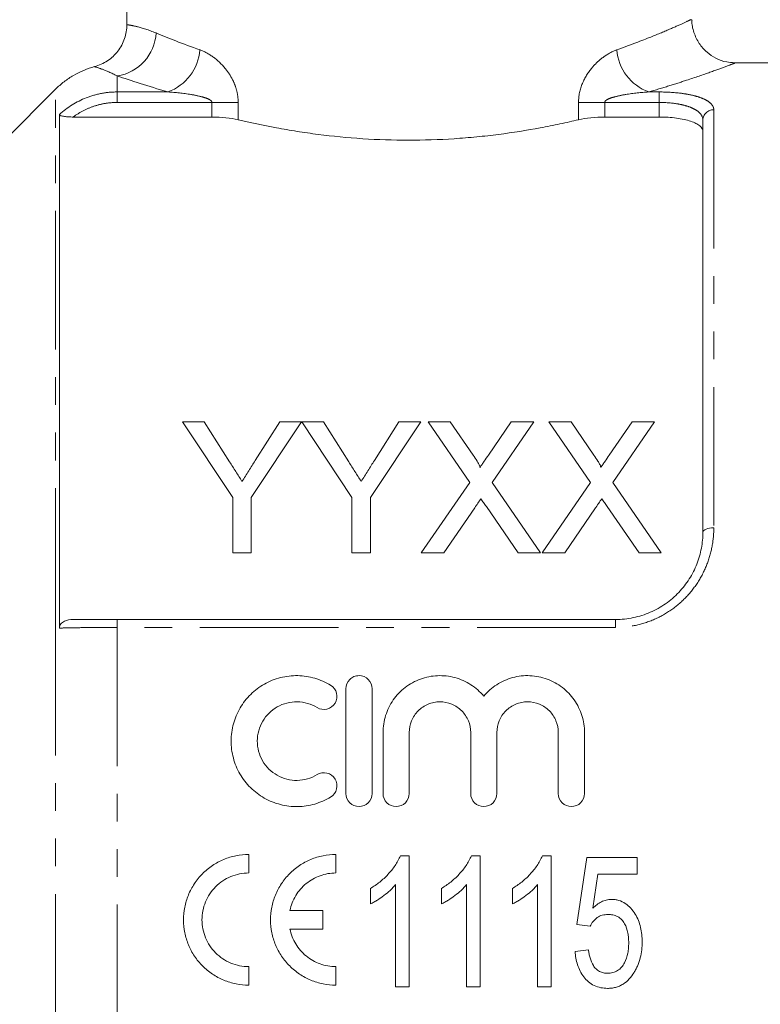
# Model space of a CAD drawing. Units: millimetres. Extents: x 103 to 304, y 27 to 287.
# Drawn here: x 138 to 172, y 180 to 225 of the extents above; entities that cross this region are included whole.
import ezdxf

# ---------------------------------------------------------------- set-up
doc = ezdxf.new("R2010")
doc.units = ezdxf.units.MM
doc.linetypes.add('PHANTOM', pattern=[12.7, 6.35, -1.27, 1.27, -1.27, 1.27, -1.27])

msp = doc.modelspace()

# ---------------------------------------------------------------- linework, layer by layer
at = {"color": 7, "linetype": 'Continuous', "lineweight": 15}
for p, q in [((142.888, 224.845), (142.888, 230.092)), ((182.423, 223.092), (170.743, 223.092)), ((137.29, 219.552), (139.618, 221.883)), ((139.801, 220.728), (139.801, 197.197)), ((140.427, 220.611), (146.79, 220.611)), ((164.79, 220.611), (167.29, 220.611)), ((169.29, 201.592), (169.29, 220.471)), ((145.433, 206.645), (147.741, 203.187)), ((146.434, 206.645), (145.433, 206.645)), ((147.598, 204.811), (146.434, 206.645)), ((148.587, 203.187), (150.895, 206.645)), ((149.894, 206.645), (148.776, 204.88)), ((150.895, 206.645), (149.894, 206.645)), ((150.905, 206.645), (153.202, 203.187)), ((151.896, 206.645), (150.905, 206.645)), ((153.059, 204.811), (151.896, 206.645)), ((154.049, 203.187), (156.356, 206.645)), ((155.355, 206.645), (154.237, 204.88)), ((156.356, 206.645), (155.355, 206.645)), ((156.692, 206.645), (158.602, 203.874)), ((157.711, 206.645), (156.692, 206.645)), ((158.758, 205.126), (157.711, 206.645)), ((160.504, 206.645), (159.461, 205.125)), ((159.628, 203.864), (161.538, 206.645)), ((161.538, 206.645), (160.504, 206.645)), ((162.23, 206.645), (164.14, 203.874)), ((163.249, 206.645), (162.23, 206.645)), ((164.296, 205.126), (163.249, 206.645)), ((166.043, 206.645), (164.999, 205.125)), ((165.166, 203.864), (167.076, 206.645)), ((167.076, 206.645), (166.043, 206.645)), ((158.602, 203.874), (156.384, 200.645)), ((161.846, 200.645), (159.628, 203.864)), ((164.14, 203.874), (161.922, 200.645)), ((167.384, 200.645), (165.166, 203.864)), ((147.741, 203.187), (147.741, 200.645)), ((148.587, 200.645), (148.587, 203.187)), ((153.202, 203.187), (153.202, 200.645)), ((154.049, 200.645), (154.049, 203.187)), ((157.416, 200.645), (158.836, 202.71)), ((159.365, 202.766), (160.825, 200.645)), ((162.955, 200.645), (164.374, 202.71)), ((164.903, 202.766), (166.364, 200.645)), ((147.741, 200.645), (148.587, 200.645)), ((153.202, 200.645), (154.049, 200.645)), ((156.384, 200.645), (157.416, 200.645)), ((160.825, 200.645), (161.846, 200.645)), ((161.922, 200.645), (162.955, 200.645)), ((166.364, 200.645), (167.384, 200.645)), ((142.446, 197.592), (165.29, 197.592)), ((152.929, 194.419), (152.929, 189.619)), ((154.129, 189.619), (154.129, 194.419)), ((154.629, 192.41), (154.629, 189.619)), ((155.829, 189.619), (155.829, 192.41)), ((158.647, 192.41), (158.647, 189.619)), ((159.847, 189.619), (159.847, 192.41)), ((162.664, 192.41), (162.664, 189.619)), ((163.864, 189.619), (163.864, 192.41)), ((148.477, 185.978), (148.477, 186.826)), ((152.468, 185.978), (152.468, 186.826)), ((155.424, 186.767), (155.821, 186.767)), ((155.821, 186.767), (155.821, 180.767)), ((158.678, 186.767), (159.075, 186.767)), ((159.075, 186.767), (159.075, 180.767)), ((161.932, 186.767), (162.329, 186.767)), ((162.329, 186.767), (162.329, 180.767)), ((163.506, 183.613), (163.967, 186.69)), ((163.967, 186.69), (166.275, 186.69)), ((166.275, 186.69), (166.275, 185.921)), ((164.478, 185.921), (164.251, 184.367)), ((166.275, 185.921), (164.478, 185.921)), ((155.206, 180.767), (155.206, 185.443)), ((158.46, 180.767), (158.46, 185.443)), ((161.713, 180.767), (161.713, 185.443)), ((154.052, 184.558), (154.052, 185.267)), ((157.306, 184.558), (157.306, 185.267)), ((160.56, 184.558), (160.56, 185.267)), ((151.875, 184.257), (150.365, 184.257)), ((151.875, 183.408), (151.875, 184.257)), ((164.121, 183.537), (163.506, 183.613)), ((150.365, 183.408), (151.875, 183.408)), ((163.429, 182.383), (164.044, 182.46)), ((148.477, 180.839), (148.477, 181.687)), ((152.468, 180.839), (152.468, 181.687)), ((155.821, 180.767), (155.206, 180.767)), ((159.075, 180.767), (158.46, 180.767)), ((162.329, 180.767), (161.713, 180.767))]:
    msp.add_line(p, q, dxfattribs=at)
at = {"color": 8, "linetype": 'PHANTOM', "lineweight": 0}
for p, q in [((142.446, 222.494), (142.446, 221.759)), ((139.618, 197.262), (139.618, 221.883)), ((142.446, 221.759), (142.446, 221.278)), ((142.446, 221.759), (144.771, 221.759)), ((166.808, 221.759), (167.29, 221.759)), ((167.29, 221.759), (167.29, 221.278)), ((146.79, 221.278), (142.446, 221.278)), ((146.79, 221.278), (147.99, 221.278)), ((146.79, 220.611), (146.79, 221.278)), ((147.99, 221.278), (147.99, 220.487)), ((163.59, 220.487), (163.59, 221.278)), ((164.79, 221.278), (163.59, 221.278)), ((164.79, 221.278), (164.79, 220.611)), ((167.29, 221.278), (164.79, 221.278)), ((167.29, 220.611), (167.29, 221.278)), ((169.79, 220.94), (169.79, 201.792)), ((142.446, 197.228), (142.446, 197.592)), ((165.29, 197.228), (165.29, 197.592)), ((139.618, 153.264), (139.618, 197.262)), ((142.446, 197.228), (142.446, 177.956)), ((165.29, 197.228), (142.446, 197.228))]:
    msp.add_line(p, q, dxfattribs=at)
at = {"color": 8, "linetype": 'PHANTOM', "lineweight": 0, "flags": 128}
msp.add_lwpolyline([(169.79, 201.792), (169.692, 201.788), (169.598, 201.777), (169.512, 201.758), (169.436, 201.734), (169.374, 201.703), (169.328, 201.669), (169.299, 201.631), (169.29, 201.592)], dxfattribs=at)
at = {"color": 8, "linetype": 'PHANTOM', "lineweight": 0}
for centre, radius, start, end in [((142.141, 224.559), 2.087, 278.4122, 357.3116), ((144.002, 223.87), 2.246, 290.0377, 355.2616), ((167.577, 223.87), 2.246, 184.7384, 249.9623), ((169.775, 220.455), 0.486, 88.2659, 178.1539)]:
    msp.add_arc(centre, radius, start, end, dxfattribs=at)
at = {"color": 7, "linetype": 'Continuous', "lineweight": 15}
for points, knots in [([(142.888, 224.845), (142.888, 224.625), (142.853, 224.411), (142.711, 223.996), (142.608, 223.804), (142.34, 223.457), (142.181, 223.309), (141.817, 223.066), (141.617, 222.975), (141.405, 222.918)], [0, 0, 0, 0, 0.25, 0.25, 0.5, 0.5, 0.75, 0.75, 1, 1, 1, 1]), ([(170.745, 223.099), (170.623, 223.105), (170.326, 223.121), (169.888, 223.284), (169.455, 223.572), (169.097, 223.974), (168.866, 224.479), (168.771, 224.863), (168.791, 225.059), (168.792, 225.068)], [0, 0, 0, 0, 0.1191141, 0.2901432, 0.4490517, 0.6255131, 0.8074045, 0.9912496, 1, 1, 1, 1]), ([(139.618, 221.883), (139.741, 222.007), (139.874, 222.123), (140.149, 222.334), (140.293, 222.431), (140.743, 222.692), (141.071, 222.828), (141.405, 222.918)], [0, 0, 0, 0, 0.25, 0.25, 0.5, 0.5, 1, 1, 1, 1]), ([(140.427, 220.611), (140.357, 220.611), (140.288, 220.613), (140.153, 220.62), (140.086, 220.626), (139.962, 220.644), (139.905, 220.657), (139.824, 220.689), (139.801, 220.709), (139.801, 220.728)], [0, 0, 0, 0, 0.25, 0.25, 0.5, 0.5, 0.75, 0.75, 1, 1, 1, 1]), ([(147.99, 220.487), (147.818, 220.528), (147.63, 220.558), (147.22, 220.601), (147.007, 220.611), (146.79, 220.611)], [0, 0, 0, 0, 0.5, 0.5, 1, 1, 1, 1]), ([(164.79, 220.611), (164.572, 220.611), (164.36, 220.601), (163.949, 220.558), (163.761, 220.528), (163.59, 220.487)], [0, 0, 0, 0, 0.5, 0.5, 1, 1, 1, 1]), ([(169.29, 219.938), (169.29, 220.032), (169.242, 220.122), (169.098, 220.246), (169.039, 220.284), (168.899, 220.356), (168.817, 220.39), (168.634, 220.451), (168.534, 220.478), (168.317, 220.525), (168.198, 220.546), (167.83, 220.594), (167.562, 220.611), (167.29, 220.611)], [0, 0, 0, 0, 0.25, 0.25, 0.375, 0.375, 0.5, 0.5, 0.625, 0.625, 0.75, 0.75, 1, 1, 1, 1]), ([(163.59, 220.487), (163.314, 220.422), (163.031, 220.358), (162.444, 220.233), (162.141, 220.173), (161.217, 220.001), (160.581, 219.9), (159.595, 219.773), (159.261, 219.735), (158.583, 219.669), (158.237, 219.641), (157.191, 219.572), (156.493, 219.549), (155.095, 219.549), (154.395, 219.572), (152.998, 219.663), (152.32, 219.73), (151.332, 219.857), (151.007, 219.904), (150.367, 220.004), (150.05, 220.059), (149.123, 220.231), (148.54, 220.357), (147.99, 220.487)], [0, 0, 0, 0, 0.0625, 0.0625, 0.125, 0.125, 0.25, 0.25, 0.3125, 0.3125, 0.375, 0.375, 0.5, 0.5, 0.625, 0.625, 0.75, 0.75, 0.8125, 0.8125, 0.875, 0.875, 1, 1, 1, 1]), ([(148.165, 203.918), (148.118, 203.993), (148.071, 204.068), (148.023, 204.143), (147.976, 204.217), (147.928, 204.292), (147.881, 204.366), (147.786, 204.515), (147.692, 204.663), (147.598, 204.811)], [0, 0, 0, 0, 0.000291219, 0.000291219, 0.000291219, 0.000582438, 0.000582438, 0.000582438, 0.001165, 0.001165, 0.001165, 0.001165]), ([(148.776, 204.88), (148.675, 204.72), (148.574, 204.561), (148.472, 204.4), (148.421, 204.32), (148.37, 204.24), (148.319, 204.159), (148.268, 204.079), (148.217, 203.999), (148.165, 203.918)], [0, 0, 0, 0, 0.000627349, 0.000627349, 0.000627349, 0.00094108, 0.00094108, 0.00094108, 0.001254829, 0.001254829, 0.001254829, 0.001254829]), ([(153.627, 203.918), (153.58, 203.993), (153.532, 204.068), (153.485, 204.143), (153.438, 204.217), (153.39, 204.292), (153.343, 204.366), (153.248, 204.515), (153.154, 204.663), (153.059, 204.811)], [0, 0, 0, 0, 0.000291219, 0.000291219, 0.000291219, 0.000582438, 0.000582438, 0.000582438, 0.001165, 0.001165, 0.001165, 0.001165]), ([(154.237, 204.88), (154.137, 204.72), (154.035, 204.561), (153.934, 204.4), (153.883, 204.32), (153.832, 204.24), (153.781, 204.159), (153.73, 204.079), (153.678, 203.999), (153.627, 203.918)], [0, 0, 0, 0, 0.000627349, 0.000627349, 0.000627349, 0.00094108, 0.00094108, 0.00094108, 0.001254829, 0.001254829, 0.001254829, 0.001254829]), ([(159.069, 204.554), (159.069, 204.581), (159.064, 204.607), (159.044, 204.658), (159.032, 204.682), (158.995, 204.755), (158.967, 204.803), (158.882, 204.944), (158.819, 205.035), (158.758, 205.126)], [0, 0, 0, 0, 0.125, 0.125, 0.25, 0.25, 0.5, 0.5, 1, 1, 1, 1]), ([(159.461, 205.125), (159.396, 205.03), (159.33, 204.935), (159.265, 204.84), (159.233, 204.792), (159.2, 204.745), (159.167, 204.697), (159.135, 204.649), (159.102, 204.602), (159.069, 204.554)], [0, 0, 0, 0, 0.0003820951, 0.0003820951, 0.0003820951, 0.0005731527, 0.0005731527, 0.0005731527, 0.0007642151, 0.0007642151, 0.0007642151, 0.0007642151]), ([(164.608, 204.554), (164.607, 204.581), (164.602, 204.607), (164.583, 204.658), (164.571, 204.682), (164.534, 204.755), (164.506, 204.803), (164.42, 204.944), (164.358, 205.035), (164.296, 205.126)], [0, 0, 0, 0, 0.125, 0.125, 0.25, 0.25, 0.5, 0.5, 1, 1, 1, 1]), ([(164.999, 205.125), (164.934, 205.03), (164.869, 204.935), (164.804, 204.84), (164.771, 204.792), (164.739, 204.745), (164.706, 204.697), (164.673, 204.649), (164.64, 204.602), (164.608, 204.554)], [0, 0, 0, 0, 0.0003820951, 0.0003820951, 0.0003820951, 0.0005731527, 0.0005731527, 0.0005731527, 0.0007642151, 0.0007642151, 0.0007642151, 0.0007642151]), ([(158.836, 202.71), (158.86, 202.745), (158.883, 202.779), (158.906, 202.814), (158.93, 202.848), (158.953, 202.883), (158.977, 202.917), (159.024, 202.986), (159.071, 203.054), (159.118, 203.122)], [0, 0, 0, 0, 0.0001346388, 0.0001346388, 0.0001346388, 0.0002692771, 0.0002692771, 0.0002692771, 0.0005385565, 0.0005385565, 0.0005385565, 0.0005385565]), ([(159.118, 203.122), (159.159, 203.063), (159.2, 203.003), (159.241, 202.944), (159.262, 202.914), (159.282, 202.884), (159.303, 202.855), (159.323, 202.825), (159.344, 202.795), (159.365, 202.766)], [0, 0, 0, 0, 0.000233714, 0.000233714, 0.000233714, 0.0003505754, 0.0003505754, 0.0003505754, 0.000467438, 0.000467438, 0.000467438, 0.000467438]), ([(164.374, 202.71), (164.398, 202.745), (164.421, 202.779), (164.445, 202.814), (164.468, 202.848), (164.491, 202.883), (164.515, 202.917), (164.562, 202.986), (164.61, 203.054), (164.657, 203.122)], [0, 0, 0, 0, 0.0001346388, 0.0001346388, 0.0001346388, 0.0002692771, 0.0002692771, 0.0002692771, 0.0005385565, 0.0005385565, 0.0005385565, 0.0005385565]), ([(164.657, 203.122), (164.698, 203.063), (164.738, 203.003), (164.779, 202.944), (164.8, 202.914), (164.821, 202.884), (164.841, 202.855), (164.862, 202.825), (164.883, 202.795), (164.903, 202.766)], [0, 0, 0, 0, 0.000233714, 0.000233714, 0.000233714, 0.0003505754, 0.0003505754, 0.0003505754, 0.000467438, 0.000467438, 0.000467438, 0.000467438]), ([(165.29, 197.592), (165.565, 197.592), (165.835, 197.62), (166.366, 197.73), (166.629, 197.813), (167.125, 198.028), (167.359, 198.158), (167.799, 198.466), (168.002, 198.641), (168.364, 199.02), (168.527, 199.228), (168.805, 199.667), (168.92, 199.894), (169.105, 200.365), (169.175, 200.61), (169.267, 201.1), (169.29, 201.345), (169.29, 201.592)], [0, 0, 0, 0, 0.125, 0.125, 0.25, 0.25, 0.375, 0.375, 0.5, 0.5, 0.625, 0.625, 0.75, 0.75, 0.875, 0.875, 1, 1, 1, 1]), ([(139.801, 197.197), (139.801, 197.264), (139.823, 197.33), (139.904, 197.439), (139.961, 197.481), (140.146, 197.573), (140.287, 197.592), (140.427, 197.592)], [0, 0, 0, 0, 0.25, 0.25, 0.5, 0.5, 1, 1, 1, 1]), ([(140.427, 197.592), (140.719, 197.592), (141.041, 197.592), (141.729, 197.592), (142.083, 197.592), (142.446, 197.592)], [0, 0, 0, 0, 0.5, 0.5, 1, 1, 1, 1]), ([(152.229, 194.58), (152.001, 194.719), (151.76, 194.825), (151.378, 194.936), (151.247, 194.965), (150.984, 195.005), (150.852, 195.016), (150.455, 195.023), (150.186, 194.992), (149.801, 194.894), (149.676, 194.853), (149.43, 194.755), (149.308, 194.697), (148.962, 194.501), (148.752, 194.343), (148.374, 193.971), (148.212, 193.763), (148.013, 193.423), (147.953, 193.304), (147.851, 193.061), (147.808, 192.937), (147.705, 192.559), (147.668, 192.293), (147.666, 191.767), (147.7, 191.504), (147.837, 190.99), (147.937, 190.747), (148.137, 190.401), (148.212, 190.29), (148.374, 190.08), (148.461, 189.981), (148.743, 189.702), (148.959, 189.538), (149.304, 189.343), (149.424, 189.285), (149.671, 189.186), (149.799, 189.144), (150.185, 189.046), (150.448, 189.015), (150.984, 189.024), (151.246, 189.063), (151.629, 189.174), (151.756, 189.22), (151.999, 189.327), (152.116, 189.389), (152.229, 189.458)], [0, 0, 0, 0, 0.0625, 0.0625, 0.09375, 0.09375, 0.125, 0.125, 0.1875, 0.1875, 0.21875, 0.21875, 0.25, 0.25, 0.3125, 0.3125, 0.375, 0.375, 0.40625, 0.40625, 0.4375, 0.4375, 0.5, 0.5, 0.5625, 0.5625, 0.625, 0.625, 0.65625, 0.65625, 0.6875, 0.6875, 0.75, 0.75, 0.78125, 0.78125, 0.8125, 0.8125, 0.875, 0.875, 0.9375, 0.9375, 0.96875, 0.96875, 1, 1, 1, 1]), ([(154.129, 194.419), (154.129, 194.576), (154.066, 194.73), (153.845, 194.952), (153.688, 195.019), (153.451, 195.019), (153.371, 195.003), (153.225, 194.942), (153.159, 194.897), (152.991, 194.729), (152.929, 194.574), (152.929, 194.419)], [0, 0, 0, 0, 0.25, 0.25, 0.5, 0.5, 0.625, 0.625, 0.75, 0.75, 1, 1, 1, 1]), ([(159.247, 194.075), (159.076, 194.28), (158.879, 194.456), (158.429, 194.746), (158.184, 194.856), (157.797, 194.962), (157.663, 194.987), (157.398, 195.017), (157.265, 195.022), (156.997, 195.011), (156.862, 194.995), (156.599, 194.943), (156.471, 194.907), (156.221, 194.816), (156.098, 194.76), (155.863, 194.631), (155.752, 194.559), (155.437, 194.316), (155.25, 194.12), (154.948, 193.687), (154.829, 193.445), (154.71, 193.067), (154.68, 192.939), (154.639, 192.676), (154.629, 192.542), (154.629, 192.41)], [0, 0, 0, 0, 0.125, 0.125, 0.25, 0.25, 0.3125, 0.3125, 0.375, 0.375, 0.4375, 0.4375, 0.5, 0.5, 0.5625, 0.5625, 0.625, 0.625, 0.75, 0.75, 0.875, 0.875, 0.9375, 0.9375, 1, 1, 1, 1]), ([(163.864, 192.41), (163.864, 192.678), (163.824, 192.939), (163.704, 193.319), (163.654, 193.443), (163.538, 193.68), (163.471, 193.794), (163.319, 194.011), (163.234, 194.115), (163.051, 194.307), (162.953, 194.395), (162.743, 194.557), (162.63, 194.631), (162.396, 194.76), (162.275, 194.815), (161.9, 194.952), (161.632, 195.005), (161.099, 195.028), (160.827, 194.997), (160.313, 194.857), (160.064, 194.746), (159.729, 194.53), (159.624, 194.45), (159.425, 194.273), (159.331, 194.176), (159.247, 194.075)], [0, 0, 0, 0, 0.125, 0.125, 0.1875, 0.1875, 0.25, 0.25, 0.3125, 0.3125, 0.375, 0.375, 0.4375, 0.4375, 0.5, 0.5, 0.625, 0.625, 0.75, 0.75, 0.875, 0.875, 0.9375, 0.9375, 1, 1, 1, 1]), ([(151.604, 193.555), (151.739, 193.474), (151.908, 193.447), (152.214, 193.523), (152.35, 193.624), (152.513, 193.895), (152.537, 194.06), (152.462, 194.362), (152.365, 194.497), (152.229, 194.58)], [0, 0, 0, 0, 0.25, 0.25, 0.5, 0.5, 0.75, 0.75, 1, 1, 1, 1]), ([(151.604, 190.482), (151.467, 190.398), (151.322, 190.335), (151.016, 190.246), (150.856, 190.222), (150.538, 190.216), (150.377, 190.235), (150.069, 190.314), (149.919, 190.374), (149.503, 190.609), (149.27, 190.841), (149.031, 191.252), (148.969, 191.401), (148.887, 191.706), (148.867, 191.866), (148.868, 192.182), (148.889, 192.339), (148.972, 192.645), (149.033, 192.79), (149.193, 193.064), (149.291, 193.19), (149.516, 193.412), (149.645, 193.509), (149.921, 193.664), (150.071, 193.724), (150.379, 193.803), (150.537, 193.821), (150.859, 193.816), (151.016, 193.792), (151.322, 193.703), (151.469, 193.638), (151.604, 193.555)], [0, 0, 0, 0, 0.0625, 0.0625, 0.125, 0.125, 0.1875, 0.1875, 0.25, 0.25, 0.375, 0.375, 0.4375, 0.4375, 0.5, 0.5, 0.5625, 0.5625, 0.625, 0.625, 0.6875, 0.6875, 0.75, 0.75, 0.8125, 0.8125, 0.875, 0.875, 0.9375, 0.9375, 1, 1, 1, 1]), ([(155.829, 192.41), (155.829, 192.593), (155.866, 192.778), (156.005, 193.116), (156.109, 193.273), (156.303, 193.468), (156.375, 193.528), (156.528, 193.631), (156.609, 193.674), (156.78, 193.745), (156.87, 193.773), (157.051, 193.809), (157.143, 193.819), (157.423, 193.819), (157.607, 193.782), (157.864, 193.675), (157.945, 193.632), (158.099, 193.529), (158.171, 193.469), (158.365, 193.274), (158.47, 193.117), (158.609, 192.78), (158.647, 192.596), (158.647, 192.41)], [0, 0, 0, 0, 0.125, 0.125, 0.25, 0.25, 0.3125, 0.3125, 0.375, 0.375, 0.4375, 0.4375, 0.5, 0.5, 0.625, 0.625, 0.6875, 0.6875, 0.75, 0.75, 0.875, 0.875, 1, 1, 1, 1]), ([(159.847, 192.41), (159.847, 192.593), (159.883, 192.778), (160.022, 193.116), (160.127, 193.273), (160.32, 193.468), (160.393, 193.528), (160.546, 193.631), (160.627, 193.674), (160.797, 193.745), (160.887, 193.773), (161.069, 193.809), (161.16, 193.819), (161.44, 193.819), (161.625, 193.782), (161.882, 193.675), (161.963, 193.632), (162.116, 193.529), (162.188, 193.469), (162.383, 193.274), (162.487, 193.117), (162.627, 192.78), (162.664, 192.596), (162.664, 192.41)], [0, 0, 0, 0, 0.125, 0.125, 0.25, 0.25, 0.3125, 0.3125, 0.375, 0.375, 0.4375, 0.4375, 0.5, 0.5, 0.625, 0.625, 0.6875, 0.6875, 0.75, 0.75, 0.875, 0.875, 1, 1, 1, 1]), ([(152.229, 189.458), (152.363, 189.539), (152.463, 189.675), (152.537, 189.982), (152.51, 190.149), (152.348, 190.415), (152.212, 190.515), (151.905, 190.59), (151.738, 190.564), (151.604, 190.482)], [0, 0, 0, 0, 0.25, 0.25, 0.5, 0.5, 0.75, 0.75, 1, 1, 1, 1]), ([(152.929, 189.619), (152.929, 189.462), (152.994, 189.306), (153.215, 189.084), (153.37, 189.019), (153.687, 189.019), (153.842, 189.084), (154.064, 189.305), (154.129, 189.46), (154.129, 189.619)], [0, 0, 0, 0, 0.25, 0.25, 0.5, 0.5, 0.75, 0.75, 1, 1, 1, 1]), ([(154.629, 189.619), (154.629, 189.462), (154.694, 189.306), (154.915, 189.084), (155.07, 189.019), (155.387, 189.019), (155.542, 189.084), (155.764, 189.305), (155.829, 189.46), (155.829, 189.619)], [0, 0, 0, 0, 0.25, 0.25, 0.5, 0.5, 0.75, 0.75, 1, 1, 1, 1]), ([(158.647, 189.619), (158.647, 189.462), (158.711, 189.306), (158.932, 189.084), (159.088, 189.019), (159.404, 189.019), (159.56, 189.084), (159.782, 189.305), (159.847, 189.46), (159.847, 189.619)], [0, 0, 0, 0, 0.25, 0.25, 0.5, 0.5, 0.75, 0.75, 1, 1, 1, 1]), ([(162.664, 189.619), (162.664, 189.462), (162.729, 189.306), (162.95, 189.084), (163.105, 189.019), (163.422, 189.019), (163.577, 189.084), (163.799, 189.305), (163.864, 189.46), (163.864, 189.619)], [0, 0, 0, 0, 0.25, 0.25, 0.5, 0.5, 0.75, 0.75, 1, 1, 1, 1]), ([(148.477, 186.826), (148.281, 186.826), (148.082, 186.806), (147.697, 186.729), (147.509, 186.672), (147.146, 186.521), (146.97, 186.427), (146.645, 186.209), (146.494, 186.084), (146.214, 185.803), (146.091, 185.651), (145.875, 185.325), (145.781, 185.149), (145.632, 184.786), (145.576, 184.599), (145.501, 184.215), (145.483, 184.017), (145.484, 183.627), (145.503, 183.433), (145.581, 183.049), (145.639, 182.861), (145.788, 182.503), (145.88, 182.33), (146.098, 182.004), (146.222, 181.854), (146.497, 181.579), (146.65, 181.453), (146.975, 181.235), (147.147, 181.143), (147.509, 180.993), (147.7, 180.935), (148.084, 180.859), (148.279, 180.839), (148.477, 180.839)], [0, 0, 0, 0, 0.0625, 0.0625, 0.125, 0.125, 0.1875, 0.1875, 0.25, 0.25, 0.3125, 0.3125, 0.375, 0.375, 0.4375, 0.4375, 0.5, 0.5, 0.5625, 0.5625, 0.625, 0.625, 0.6875, 0.6875, 0.75, 0.75, 0.8125, 0.8125, 0.875, 0.875, 0.9375, 0.9375, 1, 1, 1, 1]), ([(152.468, 186.826), (152.272, 186.826), (152.073, 186.806), (151.688, 186.729), (151.501, 186.672), (151.137, 186.521), (150.962, 186.427), (150.637, 186.209), (150.485, 186.084), (150.206, 185.803), (150.082, 185.651), (149.866, 185.325), (149.772, 185.149), (149.623, 184.786), (149.568, 184.599), (149.493, 184.215), (149.474, 184.017), (149.475, 183.627), (149.495, 183.434), (149.572, 183.049), (149.63, 182.861), (149.779, 182.503), (149.872, 182.33), (150.09, 182.004), (150.213, 181.854), (150.488, 181.579), (150.642, 181.453), (150.966, 181.236), (151.138, 181.144), (151.5, 180.993), (151.691, 180.935), (152.075, 180.859), (152.27, 180.839), (152.468, 180.839)], [0, 0, 0, 0, 0.0625, 0.0625, 0.125, 0.125, 0.1875, 0.1875, 0.25, 0.25, 0.3125, 0.3125, 0.375, 0.375, 0.4375, 0.4375, 0.5, 0.5, 0.5625, 0.5625, 0.625, 0.625, 0.6875, 0.6875, 0.75, 0.75, 0.8125, 0.8125, 0.875, 0.875, 0.9375, 0.9375, 1, 1, 1, 1]), ([(154.052, 185.267), (154.125, 185.313), (154.198, 185.359), (154.341, 185.456), (154.41, 185.507), (154.613, 185.669), (154.74, 185.786), (154.974, 186.041), (155.083, 186.174), (155.227, 186.385), (155.273, 186.458), (155.354, 186.609), (155.39, 186.688), (155.424, 186.767)], [0, 0, 0, 0, 0.125, 0.125, 0.25, 0.25, 0.5, 0.5, 0.75, 0.75, 0.875, 0.875, 1, 1, 1, 1]), ([(157.306, 185.267), (157.379, 185.313), (157.452, 185.359), (157.595, 185.456), (157.664, 185.507), (157.867, 185.669), (157.994, 185.786), (158.228, 186.041), (158.337, 186.174), (158.481, 186.385), (158.527, 186.458), (158.608, 186.609), (158.643, 186.688), (158.678, 186.767)], [0, 0, 0, 0, 0.125, 0.125, 0.25, 0.25, 0.5, 0.5, 0.75, 0.75, 0.875, 0.875, 1, 1, 1, 1]), ([(160.56, 185.267), (160.633, 185.313), (160.706, 185.359), (160.849, 185.456), (160.918, 185.507), (161.121, 185.669), (161.247, 185.786), (161.482, 186.041), (161.591, 186.174), (161.735, 186.385), (161.78, 186.458), (161.862, 186.609), (161.897, 186.688), (161.932, 186.767)], [0, 0, 0, 0, 0.125, 0.125, 0.25, 0.25, 0.5, 0.5, 0.75, 0.75, 0.875, 0.875, 1, 1, 1, 1]), ([(148.477, 181.687), (148.336, 181.687), (148.194, 181.701), (147.918, 181.756), (147.784, 181.797), (147.524, 181.905), (147.398, 181.973), (147.166, 182.128), (147.058, 182.217), (146.858, 182.417), (146.77, 182.525), (146.615, 182.757), (146.548, 182.882), (146.441, 183.141), (146.401, 183.274), (146.346, 183.548), (146.332, 183.689), (146.331, 183.969), (146.344, 184.107), (146.399, 184.384), (146.44, 184.519), (146.599, 184.907), (146.759, 185.147), (147.055, 185.445), (147.166, 185.536), (147.399, 185.693), (147.523, 185.759), (147.783, 185.867), (147.92, 185.909), (148.195, 185.964), (148.335, 185.978), (148.477, 185.978)], [0, 0, 0, 0, 0.0625, 0.0625, 0.125, 0.125, 0.1875, 0.1875, 0.25, 0.25, 0.3125, 0.3125, 0.375, 0.375, 0.4375, 0.4375, 0.5, 0.5, 0.5625, 0.5625, 0.625, 0.625, 0.75, 0.75, 0.8125, 0.8125, 0.875, 0.875, 0.9375, 0.9375, 1, 1, 1, 1]), ([(150.365, 184.257), (150.413, 184.497), (150.502, 184.727), (150.756, 185.149), (150.917, 185.335), (151.299, 185.648), (151.513, 185.769), (151.978, 185.936), (152.221, 185.978), (152.468, 185.978)], [0, 0, 0, 0, 0.25, 0.25, 0.5, 0.5, 0.75, 0.75, 1, 1, 1, 1]), ([(155.206, 185.443), (155.166, 185.396), (155.126, 185.35), (155.042, 185.262), (154.998, 185.22), (154.863, 185.096), (154.768, 185.019), (154.573, 184.872), (154.473, 184.803), (154.32, 184.704), (154.268, 184.672), (154.162, 184.612), (154.107, 184.585), (154.052, 184.558)], [0, 0, 0, 0, 0.125, 0.125, 0.25, 0.25, 0.5, 0.5, 0.75, 0.75, 0.875, 0.875, 1, 1, 1, 1]), ([(158.46, 185.443), (158.42, 185.396), (158.38, 185.35), (158.296, 185.262), (158.252, 185.22), (158.116, 185.096), (158.022, 185.019), (157.827, 184.872), (157.727, 184.803), (157.574, 184.704), (157.522, 184.672), (157.415, 184.612), (157.361, 184.585), (157.306, 184.558)], [0, 0, 0, 0, 0.125, 0.125, 0.25, 0.25, 0.5, 0.5, 0.75, 0.75, 0.875, 0.875, 1, 1, 1, 1]), ([(161.713, 185.443), (161.674, 185.396), (161.634, 185.35), (161.55, 185.262), (161.506, 185.22), (161.37, 185.096), (161.276, 185.019), (161.081, 184.872), (160.981, 184.803), (160.827, 184.704), (160.776, 184.672), (160.669, 184.612), (160.614, 184.585), (160.56, 184.558)], [0, 0, 0, 0, 0.125, 0.125, 0.25, 0.25, 0.5, 0.5, 0.75, 0.75, 0.875, 0.875, 1, 1, 1, 1]), ([(164.251, 184.367), (164.31, 184.423), (164.369, 184.477), (164.498, 184.574), (164.566, 184.617), (164.708, 184.689), (164.784, 184.717), (164.902, 184.747), (164.942, 184.755), (165.022, 184.765), (165.062, 184.766), (165.103, 184.767)], [0, 0, 0, 0, 0.25, 0.25, 0.5, 0.5, 0.75, 0.75, 0.875, 0.875, 1, 1, 1, 1]), ([(165.103, 184.767), (165.159, 184.765), (165.215, 184.763), (165.325, 184.749), (165.379, 184.737), (165.539, 184.689), (165.642, 184.641), (165.826, 184.517), (165.91, 184.442), (166.06, 184.279), (166.127, 184.191), (166.304, 183.907), (166.386, 183.699), (166.46, 183.375), (166.478, 183.266), (166.501, 183.046), (166.504, 182.936), (166.506, 182.825)], [0, 0, 0, 0, 0.0625, 0.0625, 0.125, 0.125, 0.25, 0.25, 0.375, 0.375, 0.5, 0.5, 0.75, 0.75, 0.875, 0.875, 1, 1, 1, 1]), ([(164.936, 184.075), (164.849, 184.072), (164.763, 184.066), (164.597, 184.021), (164.517, 183.983), (164.378, 183.882), (164.316, 183.819), (164.207, 183.686), (164.163, 183.612), (164.121, 183.537)], [0, 0, 0, 0, 0.25, 0.25, 0.5, 0.5, 0.75, 0.75, 1, 1, 1, 1]), ([(165.89, 182.779), (165.889, 182.855), (165.888, 182.93), (165.876, 183.08), (165.864, 183.154), (165.823, 183.374), (165.776, 183.521), (165.663, 183.72), (165.618, 183.784), (165.512, 183.893), (165.451, 183.94), (165.314, 184.012), (165.242, 184.037), (165.09, 184.069), (165.013, 184.072), (164.936, 184.075)], [0, 0, 0, 0, 0.125, 0.125, 0.25, 0.25, 0.5, 0.5, 0.625, 0.625, 0.75, 0.75, 0.875, 0.875, 1, 1, 1, 1]), ([(152.468, 181.687), (152.345, 181.687), (152.221, 181.698), (151.978, 181.74), (151.859, 181.772), (151.629, 181.854), (151.515, 181.906), (151.301, 182.028), (151.201, 182.097), (151.012, 182.252), (150.923, 182.339), (150.763, 182.525), (150.692, 182.623), (150.566, 182.833), (150.511, 182.944), (150.423, 183.172), (150.389, 183.289), (150.365, 183.408)], [0, 0, 0, 0, 0.125, 0.125, 0.25, 0.25, 0.375, 0.375, 0.5, 0.5, 0.625, 0.625, 0.75, 0.75, 0.875, 0.875, 1, 1, 1, 1]), ([(164.924, 181.383), (165.004, 181.385), (165.084, 181.391), (165.238, 181.431), (165.313, 181.464), (165.448, 181.547), (165.509, 181.602), (165.613, 181.722), (165.657, 181.79), (165.77, 181.999), (165.82, 182.152), (165.863, 182.385), (165.874, 182.463), (165.888, 182.621), (165.889, 182.7), (165.89, 182.779)], [0, 0, 0, 0, 0.125, 0.125, 0.25, 0.25, 0.375, 0.375, 0.5, 0.5, 0.75, 0.75, 0.875, 0.875, 1, 1, 1, 1]), ([(166.506, 182.825), (166.503, 182.702), (166.5, 182.579), (166.472, 182.335), (166.451, 182.213), (166.392, 181.976), (166.352, 181.859), (166.283, 181.689), (166.257, 181.633), (166.201, 181.524), (166.169, 181.472), (166.138, 181.419)], [0, 0, 0, 0, 0.25, 0.25, 0.5, 0.5, 0.75, 0.75, 0.875, 0.875, 1, 1, 1, 1]), ([(164.919, 180.69), (164.813, 180.693), (164.708, 180.7), (164.503, 180.744), (164.401, 180.777), (164.119, 180.915), (163.957, 181.057), (163.766, 181.302), (163.71, 181.391), (163.615, 181.577), (163.577, 181.673), (163.511, 181.869), (163.487, 181.969), (163.449, 182.175), (163.438, 182.279), (163.429, 182.383)], [0, 0, 0, 0, 0.125, 0.125, 0.25, 0.25, 0.5, 0.5, 0.625, 0.625, 0.75, 0.75, 0.875, 0.875, 1, 1, 1, 1]), ([(164.044, 182.46), (164.053, 182.396), (164.062, 182.332), (164.085, 182.207), (164.101, 182.145), (164.153, 181.961), (164.202, 181.839), (164.307, 181.678), (164.347, 181.626), (164.44, 181.538), (164.492, 181.5), (164.606, 181.438), (164.667, 181.417), (164.793, 181.389), (164.859, 181.385), (164.924, 181.383)], [0, 0, 0, 0, 0.125, 0.125, 0.25, 0.25, 0.5, 0.5, 0.625, 0.625, 0.75, 0.75, 0.875, 0.875, 1, 1, 1, 1]), ([(166.138, 181.419), (166.07, 181.315), (166.001, 181.214), (165.833, 181.033), (165.737, 180.952), (165.579, 180.853), (165.525, 180.824), (165.41, 180.774), (165.35, 180.753), (165.23, 180.721), (165.169, 180.708), (165.045, 180.694), (164.982, 180.692), (164.919, 180.69)], [0, 0, 0, 0, 0.25, 0.25, 0.5, 0.5, 0.625, 0.625, 0.75, 0.75, 0.875, 0.875, 1, 1, 1, 1])]:
    msp.add_open_spline(points, degree=3, knots=knots, dxfattribs=at)
at = {"color": 8, "linetype": 'PHANTOM', "lineweight": 0}
for points, knots in [([(142.888, 224.845), (142.935, 224.837), (143, 224.827), (143.161, 224.796), (143.257, 224.775), (143.593, 224.691), (143.879, 224.605), (144.225, 224.461)], [0, 0, 0, 0, 0.25, 0.25, 0.5, 0.5, 1, 1, 1, 1]), ([(165.338, 223.684), (165.865, 223.879), (166.812, 224.228), (167.806, 224.651), (168.446, 224.934), (168.775, 225.086), (168.754, 225.076), (168.746, 225.072)], [0, 0, 0, 0, 0.25872, 0.464993, 0.676666, 0.886428, 1, 1, 1, 1]), ([(146.241, 223.684), (146.441, 223.614), (146.64, 223.507), (147.023, 223.231), (147.212, 223.058), (147.465, 222.754), (147.545, 222.645), (147.691, 222.408), (147.757, 222.281), (147.868, 222.014), (147.913, 221.871), (147.973, 221.58), (147.99, 221.431), (147.99, 221.278)], [0, 0, 0, 0, 0.25, 0.25, 0.5, 0.5, 0.625, 0.625, 0.75, 0.75, 0.875, 0.875, 1, 1, 1, 1]), ([(163.59, 221.278), (163.59, 221.583), (163.656, 221.882), (163.878, 222.417), (164.03, 222.654), (164.283, 222.958), (164.372, 223.051), (164.556, 223.222), (164.652, 223.3), (164.941, 223.508), (165.139, 223.614), (165.338, 223.684)], [0, 0, 0, 0, 0.25, 0.25, 0.5, 0.5, 0.625, 0.625, 0.75, 0.75, 1, 1, 1, 1]), ([(142.446, 222.494), (142.164, 222.64), (141.937, 222.732), (141.592, 222.862), (141.472, 222.898), (141.405, 222.918)], [0, 0, 0, 0, 0.5, 0.5, 1, 1, 1, 1]), ([(170.743, 223.074), (170.751, 223.078), (170.777, 223.088), (170.403, 222.946), (169.665, 222.677), (168.723, 222.352), (167.746, 222.037), (167.121, 221.852), (166.808, 221.759)], [0, 0, 0, 0, 0.106162, 0.321472, 0.527323, 0.739023, 0.868912, 1, 1, 1, 1]), ([(139.801, 220.728), (140.161, 221.056), (140.58, 221.316), (141.251, 221.579), (141.483, 221.646), (141.961, 221.737), (142.203, 221.759), (142.446, 221.759)], [0, 0, 0, 0, 0.5, 0.5, 0.75, 0.75, 1, 1, 1, 1]), ([(146.79, 221.278), (146.79, 221.301), (146.778, 221.323), (146.749, 221.358), (146.732, 221.372), (146.676, 221.411), (146.636, 221.43), (146.513, 221.483), (146.427, 221.51), (146.17, 221.58), (145.997, 221.614), (145.474, 221.701), (145.122, 221.738), (144.771, 221.759)], [0, 0, 0, 0, 0.03125, 0.03125, 0.0625, 0.0625, 0.125, 0.125, 0.25, 0.25, 0.5, 0.5, 1, 1, 1, 1]), ([(166.808, 221.759), (166.457, 221.738), (166.105, 221.701), (165.581, 221.614), (165.407, 221.58), (165.15, 221.509), (165.065, 221.483), (164.942, 221.43), (164.901, 221.41), (164.847, 221.371), (164.829, 221.357), (164.8, 221.322), (164.79, 221.301), (164.79, 221.278)], [0, 0, 0, 0, 0.5, 0.5, 0.75, 0.75, 0.875, 0.875, 0.9375, 0.9375, 0.96875, 0.96875, 1, 1, 1, 1]), ([(167.29, 221.759), (167.631, 221.759), (167.969, 221.739), (168.43, 221.681), (168.579, 221.657), (168.851, 221.6), (168.976, 221.568), (169.203, 221.494), (169.306, 221.453), (169.48, 221.365), (169.553, 221.318), (169.671, 221.218), (169.716, 221.165), (169.775, 221.055), (169.79, 220.999), (169.79, 220.94)], [0, 0, 0, 0, 0.25, 0.25, 0.375, 0.375, 0.5, 0.5, 0.625, 0.625, 0.75, 0.75, 0.875, 0.875, 1, 1, 1, 1]), ([(142.446, 221.278), (142.265, 221.278), (142.085, 221.264), (141.728, 221.206), (141.551, 221.162), (141.211, 221.049), (141.047, 220.98), (140.728, 220.815), (140.573, 220.719), (140.427, 220.611)], [0, 0, 0, 0, 0.25, 0.25, 0.5, 0.5, 0.75, 0.75, 1, 1, 1, 1]), ([(169.29, 220.471), (169.29, 220.585), (169.244, 220.692), (169.103, 220.841), (169.045, 220.887), (168.907, 220.974), (168.826, 221.014), (168.644, 221.087), (168.544, 221.119), (168.326, 221.176), (168.207, 221.2), (167.837, 221.258), (167.565, 221.278), (167.29, 221.278)], [0, 0, 0, 0, 0.25, 0.25, 0.375, 0.375, 0.5, 0.5, 0.625, 0.625, 0.75, 0.75, 1, 1, 1, 1]), ([(169.79, 201.792), (169.79, 201.509), (169.764, 201.227), (169.66, 200.667), (169.58, 200.387), (169.371, 199.849), (169.242, 199.589), (168.928, 199.09), (168.745, 198.853), (168.338, 198.421), (168.109, 198.222), (167.615, 197.873), (167.352, 197.724), (166.795, 197.48), (166.499, 197.385), (165.903, 197.26), (165.599, 197.228), (165.29, 197.228)], [0, 0, 0, 0, 0.125, 0.125, 0.25, 0.25, 0.375, 0.375, 0.5, 0.5, 0.625, 0.625, 0.75, 0.75, 0.875, 0.875, 1, 1, 1, 1]), ([(142.446, 197.228), (142.202, 197.228), (141.962, 197.227), (141.489, 197.225), (141.254, 197.223), (140.801, 197.217), (140.586, 197.214), (140.176, 197.206), (139.981, 197.202), (139.801, 197.197)], [0, 0, 0, 0, 0.25, 0.25, 0.5, 0.5, 0.75, 0.75, 1, 1, 1, 1])]:
    msp.add_open_spline(points, degree=3, knots=knots, dxfattribs=at)
for points in [[(144.225, 224.461), (144.767, 224.235), (145.438, 223.967), (146.241, 223.684)], [(144.771, 221.759), (143.851, 222.026), (143.074, 222.279), (142.446, 222.494)]]:
    msp.add_open_spline(points, degree=3, dxfattribs=at)

doc.saveas('drawing.dxf')
